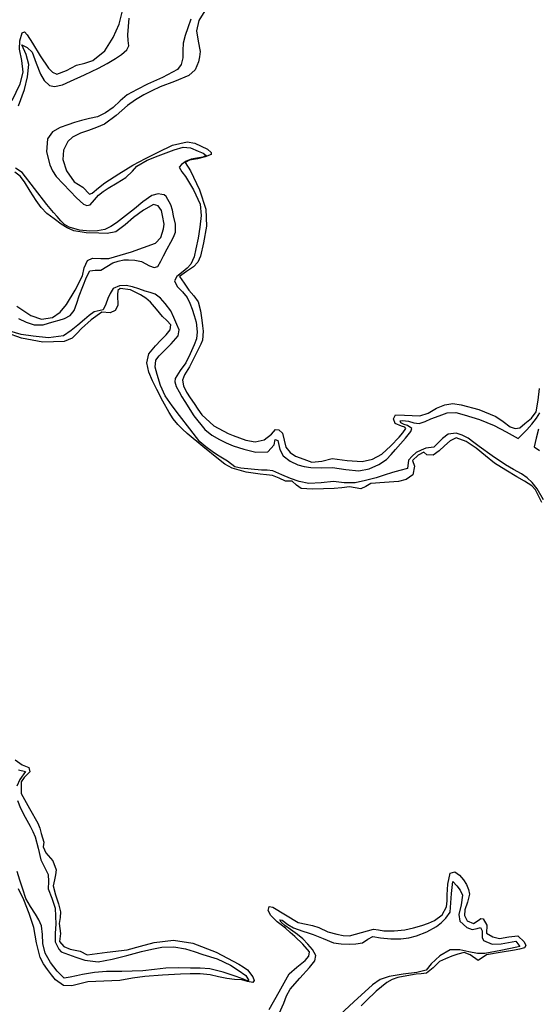
# Model space of a CAD drawing. Units: metres. Extents: x 59997 to 70010, y 406249 to 412501.
# Drawn here: x 66309 to 66335, y 406874 to 406923 of the extents above; entities that cross this region are included whole.
import ezdxf

# ---------------------------------------------------------------- set-up
doc = ezdxf.new("R2010")
doc.units = ezdxf.units.M
doc.layers.add('B-ME-GW-GRONDWERKLIJN-L-B1', color=10, linetype='Continuous', lineweight=25)
doc.layers.add('B-ME-OG-BREUK-L-B1', color=10, linetype='Continuous', lineweight=25)

msp = doc.modelspace()

# ---------------------------------------------------------------- linework, layer by layer
at = {"layer": 'B-ME-GW-GRONDWERKLIJN-L-B1'}
for points in [[(66309.0318, 406918.6005, 1.6192), (66309.4268, 406919.4357, 1.5826), (66309.5787, 406920.0143, 1.563), (66309.5048, 406920.5848, 1.5564), (66309.3985, 406921.1565, 1.563), (66309.412, 406921.5681, 1.6029), (66309.5324, 406921.9649, 1.638), (66309.6449, 406922.0054, 1.638), (66309.7805, 406921.8633, 1.638), (66310.0418, 406921.445, 1.638), (66310.4163, 406920.8241, 1.638), (66310.8318, 406920.2076, 1.638), (66311.0237, 406920.0047, 1.638), (66311.2396, 406919.9106, 1.638), (66311.723, 406920.0968, 1.638), (66312.2146, 406920.3546, 1.638), (66312.6255, 406920.4519, 1.638), (66313.036, 406920.5835, 1.638), (66313.6203, 406921.0732, 1.638), (66314.0439, 406921.735, 1.638), (66314.3314, 406922.3834, 1.638), (66314.4968, 406923.0537, 1.638)], [(66318.586, 406923.0479, 1.638), (66318.2798, 406922.5651, 1.6428), (66318.1588, 406922.0597, 1.638), (66318.2547, 406921.5442, 1.6052), (66318.3506, 406921.0288, 1.563), (66318.3106, 406920.772, 1.563), (66318.2707, 406920.5152, 1.563), (66318.1057, 406920.1289, 1.563), (66317.785, 406919.8422, 1.563), (66317.0712, 406919.5515, 1.563), (66316.3593, 406919.2896, 1.563), (66315.9531, 406919.0946, 1.563), (66315.5522, 406918.8862, 1.563), (66315.1402, 406918.6347, 1.563), (66314.7404, 406918.3659, 1.563), (66314.187, 406917.8709, 1.563), (66313.5993, 406917.4356, 1.563), (66313.2103, 406917.2791, 1.563), (66312.819, 406917.1291, 1.563), (66312.418, 406916.9859, 1.563), (66312.0187, 406916.8005, 1.563), (66311.7835, 406916.5826, 1.563), (66311.5814, 406916.1429, 1.563), (66311.5445, 406915.693, 1.563), (66311.7176, 406915.1259, 1.563), (66312.1107, 406914.5767, 1.563), (66312.5269, 406914.3227, 1.563), (66312.8627, 406913.9796, 1.563), (66312.9987, 406914.0186, 1.563), (66313.3074, 406914.2789, 1.563), (66313.62, 406914.5289, 1.563), (66314.3115, 406914.9792, 1.563), (66315.0183, 406915.4091, 1.563), (66315.6368, 406915.7426, 1.563), (66316.2692, 406916.0587, 1.563), (66316.9774, 406916.3973, 1.563), (66317.697, 406916.569, 1.563), (66318.0905, 406916.4909, 1.563), (66318.712, 406916.1956, 1.563), (66318.8924, 406916.0425, 1.563), (66318.8967, 406915.9318, 1.563), (66318.6027, 406915.8235, 1.563), (66318.2069, 406915.7256, 1.563), (66317.818, 406915.6521, 1.563), (66317.6117, 406915.5351, 1.563), (66317.8762, 406915.1351, 1.563), (66318.3085, 406914.1926, 1.563), (66318.6315, 406913.2223, 1.563), (66318.6563, 406912.3947, 1.563), (66318.5039, 406911.56, 1.563), (66318.3585, 406910.9025, 1.563), (66318.2321, 406910.6058, 1.563), (66318.023, 406910.3779, 1.563), (66317.6745, 406910.1367, 1.563), (66317.326, 406909.8955, 1.563), (66317.5568, 406909.5609, 1.5209), (66317.7877, 406909.2264, 1.488), (66318.0276, 406908.9464, 1.4838), (66318.2417, 406908.6455, 1.488), (66318.365, 406908.1954, 1.488), (66318.4262, 406907.732, 1.488), (66318.4687, 406907.4608, 1.488), (66318.5015, 406907.1895, 1.488), (66318.4551, 406906.7467, 1.488), (66318.3807, 406906.5411, 1.488), (66318.1046, 406905.9793, 1.488), (66317.8114, 406905.4287, 1.488), (66317.5663, 406905.0338, 1.488), (66317.4684, 406904.7686, 1.488), (66317.5252, 406904.4851, 1.488), (66317.6628, 406904.1793, 1.488), (66317.8597, 406903.8941, 1.488), (66318.0578, 406903.6112, 1.488), (66318.2389, 406903.3284, 1.488), (66318.426, 406903.047, 1.488), (66319.0167, 406902.5072, 1.5255), (66319.7353, 406902.1292, 1.563), (66319.9846, 406902.0257, 1.563), (66320.2998, 406901.9077, 1.563), (66320.6169, 406901.799, 1.563), (66321.0697, 406901.7188, 1.563), (66321.5179, 406901.8147, 1.563), (66321.8748, 406902.0989, 1.563), (66322.0806, 406902.3272, 1.563), (66322.2504, 406902.3017, 1.563), (66322.4189, 406902.1435, 1.563), (66322.51, 406901.7877, 1.563), (66322.587, 406901.4467, 1.563), (66322.7996, 406901.1908, 1.5255), (66323.0657, 406901.005, 1.488), (66323.482, 406900.8519, 1.488), (66323.8816, 406900.7138, 1.488), (66324.3831, 406900.7574, 1.488), (66324.8915, 406900.8838, 1.488), (66325.6348, 406900.7946, 1.488), (66326.3791, 406900.7342, 1.488), (66326.8779, 406900.853, 1.488), (66327.3415, 406901.1086, 1.488), (66327.7965, 406901.5104, 1.488), (66328.206, 406901.9448, 1.488), (66328.3912, 406902.1581, 1.488), (66328.5292, 406902.3703, 1.488), (66328.4902, 406902.4463, 1.488), (66328.33, 406902.4863, 1.488), (66328.0017, 406902.6237, 1.488), (66327.9213, 406902.8476, 1.488), (66328.0225, 406903.0493, 1.488), (66328.469, 406903.0304, 1.488), (66328.8519, 406903.0111, 1.488), (66329.2347, 406902.9965, 1.488), (66329.6508, 406903.1379, 1.488), (66330.0483, 406903.3737, 1.488), (66330.469, 406903.5498, 1.488), (66330.8735, 406903.6062, 1.5255), (66331.2857, 406903.5506, 1.563), (66332.1524, 406903.3081, 1.563), (66332.9918, 406902.9617, 1.563), (66333.3534, 406902.7132, 1.563), (66333.707, 406902.4584, 1.563), (66333.9502, 406902.3733, 1.563), (66334.1869, 406902.4095, 1.563), (66334.4411, 406902.6245, 1.563), (66334.7657, 406902.8818, 1.563), (66334.9955, 406903.195, 1.563), (66335.0932, 406903.7764, 1.563), (66335.159, 406904.3602, 1.563)], [(66309.2712, 406908.4284, 1.563), (66309.9496, 406907.966, 1.563), (66310.4835, 406907.7808, 1.563), (66311.0268, 406907.8636, 1.563), (66311.413, 406908.1364, 1.563), (66311.7264, 406908.5055, 1.563), (66312.1485, 406909.2153, 1.563), (66312.5132, 406909.9373, 1.563), (66312.5996, 406910.3333, 1.563), (66312.7718, 406910.6939, 1.563), (66313.0187, 406910.8017, 1.5646), (66313.4259, 406910.7842, 1.568), (66313.8282, 406910.792, 1.563), (66314.3869, 406910.9538, 1.5302), (66314.9456, 406911.1156, 1.488), (66315.537, 406911.3297, 1.488), (66316.1283, 406911.5439, 1.488), (66316.3903, 406911.8313, 1.488), (66316.5222, 406912.2492, 1.488), (66316.5583, 406912.4793, 1.488), (66316.4777, 406912.9155, 1.488), (66316.4335, 406913.1573, 1.488), (66316.2739, 406913.3958, 1.488), (66316.0358, 406913.4654, 1.488), (66315.5395, 406913.1752, 1.5255), (66315.0448, 406912.8137, 1.563), (66314.6261, 406912.4467, 1.563), (66314.1625, 406912.1145, 1.563), (66313.7461, 406912.0247, 1.563), (66313.3279, 406912.0388, 1.563), (66312.7032, 406912.0556, 1.6005), (66312.0799, 406912.1643, 1.638), (66311.7533, 406912.3038, 1.638), (66311.4582, 406912.4925, 1.638), (66311.1161, 406912.7504, 1.638), (66310.7528, 406913.0073, 1.638), (66310.4619, 406913.3152, 1.638), (66310.2153, 406913.6636, 1.638), (66309.9269, 406914.1252, 1.638), (66309.6375, 406914.5885, 1.638), (66309.4296, 406914.8552, 1.638), (66309.1676, 406915.0626, 1.638)], [(66335.2713, 406898.7062, 1.563), (66335.0831, 406899.1074, 1.563), (66334.9589, 406899.3428, 1.563), (66334.7803, 406899.5318, 1.563), (66334.4121, 406899.7626, 1.563), (66334.041, 406899.9862, 1.563), (66333.4879, 406900.3174, 1.563), (66332.9356, 406900.6495, 1.563), (66332.4834, 406901.0121, 1.563), (66332.0219, 406901.4024, 1.563), (66331.5249, 406901.7329, 1.563), (66331.0254, 406901.907, 1.563), (66330.7355, 406901.7643, 1.563), (66330.4507, 406901.5164, 1.563), (66330.1878, 406901.2685, 1.563), (66329.8968, 406901.0463, 1.563), (66329.5771, 406901.0718, 1.563), (66329.4276, 406901.1966, 1.563), (66329.1419, 406901.0612, 1.563), (66328.865, 406900.7849, 1.563), (66328.9636, 406900.5142, 1.563), (66328.8905, 406900.0753, 1.563), (66328.5527, 406899.8477, 1.563), (66328.1799, 406899.7566, 1.563), (66327.4805, 406899.7041, 1.563), (66326.7953, 406899.6517, 1.563), (66326.5552, 406899.5086, 1.563), (66326.3104, 406899.3821, 1.563), (66326.0278, 406899.4293, 1.563), (66325.7431, 406899.4795, 1.563), (66325.3691, 406899.4344, 1.563), (66324.9939, 406899.3975, 1.563), (66324.456, 406899.385, 1.563), (66323.918, 406899.3779, 1.563), (66323.6337, 406899.3806, 1.563), (66323.3494, 406899.3956, 1.563), (66323.1207, 406899.5642, 1.563), (66322.9012, 406899.7593, 1.563), (66322.5776, 406899.7581, 1.563), (66322.2613, 406899.9155, 1.563), (66321.9366, 406900.0532, 1.563), (66321.6306, 406900.0831, 1.563), (66321.3236, 406900.1111, 1.563), (66320.625, 406900.2188, 1.563), (66319.9396, 406900.4095, 1.563), (66319.5756, 406900.6042, 1.563), (66319.2487, 406900.8505, 1.563), (66318.4796, 406901.4889, 1.563), (66317.7105, 406902.1272, 1.563), (66317.4738, 406902.3456, 1.563), (66317.2371, 406902.564, 1.563), (66317.0047, 406902.8434, 1.563), (66316.8141, 406903.1573, 1.563), (66316.497, 406903.7261, 1.563), (66316.1932, 406904.3028, 1.563), (66315.9858, 406904.7296, 1.563), (66315.799, 406905.1631, 1.563), (66315.7026, 406905.6174, 1.563), (66315.8117, 406906.0607, 1.563), (66315.9673, 406906.274, 1.563), (66316.1411, 406906.4709, 1.563), (66316.4029, 406906.738, 1.563), (66316.6657, 406907.008, 1.563), (66316.8584, 406907.2584, 1.563), (66316.895, 406907.5084, 1.563), (66316.6995, 406907.7138, 1.563), (66316.4762, 406907.9162, 1.563), (66316.1911, 406908.2755, 1.563), (66315.8929, 406908.6338, 1.563), (66315.6558, 406908.8262, 1.563), (66315.3971, 406908.9898, 1.563), (66314.8885, 406909.2391, 1.563), (66314.3831, 406909.3079, 1.563), (66314.2715, 406909.2064, 1.563), (66314.2507, 406908.9951, 1.563), (66314.2633, 406908.4641, 1.563), (66314.1367, 406908.2069, 1.563), (66313.893, 406908.0932, 1.563), (66313.4824, 406908.1299, 1.563), (66312.9524, 406907.7503, 1.563), (66312.4676, 406907.3174, 1.563), (66312.2388, 406907.0776, 1.563), (66311.9983, 406906.8416, 1.563), (66311.6035, 406906.6721, 1.563), (66310.5523, 406906.6425, 1.563), (66309.4984, 406906.8424, 1.563), (66308.7494, 406907.1019, 1.563)], [(66309.1725, 406885.978, 1.488), (66309.5303, 406885.7263, 1.488), (66309.8498, 406885.5999, 1.488), (66309.914, 406885.3804, 1.488), (66309.6206, 406885.0995, 1.488), (66309.4832, 406884.88, 1.488), (66309.4861, 406884.3017, 1.488), (66309.8923, 406883.567, 1.488), (66310.2985, 406882.8322, 1.488), (66310.3966, 406882.5873, 1.488), (66310.4726, 406882.332, 1.488), (66310.6005, 406881.9036, 1.488), (66310.5645, 406881.6735, 1.488), (66310.6924, 406881.3766, 1.488), (66311.0421, 406880.9685, 1.488), (66311.2171, 406880.5299, 1.488), (66311.1829, 406880.2784, 1.488), (66311.1366, 406880.0268, 1.488), (66311.0715, 406879.7421, 1.488), (66311.1869, 406879.2897, 1.488), (66311.3351, 406878.838, 1.488), (66311.4342, 406878.4558, 1.488), (66311.409, 406878.1675, 1.488), (66311.3574, 406877.8787, 1.488), (66311.3859, 406877.6283, 1.488), (66311.4201, 406877.3778, 1.488), (66311.3816, 406876.9884, 1.488), (66311.5969, 406876.7407, 1.488), (66311.9056, 406876.5969, 1.488), (66312.1602, 406876.5481, 1.488), (66312.409, 406876.5067, 1.488), (66312.7418, 406876.328, 1.488), (66313.7332, 406876.4494, 1.488), (66314.7246, 406876.5707, 1.488), (66315.3944, 406876.7548, 1.5724), (66316.0642, 406876.9388, 1.638), (66317.0232, 406877.0524, 1.6509), (66317.9869, 406876.9025, 1.638), (66319.1448, 406876.4474, 1.638), (66320.2577, 406875.8658, 1.638), (66320.4775, 406875.7301, 1.638), (66320.6861, 406875.5807, 1.638), (66320.9646, 406875.2257, 1.638), (66321.0227, 406875.0439, 1.638), (66320.9513, 406874.9579, 1.638), (66320.6884, 406875.0056, 1.638), (66320.4146, 406875.0781, 1.638), (66320.0405, 406875.1059, 1.638), (66319.6683, 406875.1448, 1.638), (66319.2555, 406875.2335, 1.638), (66318.842, 406875.3239, 1.638), (66318.3509, 406875.3828, 1.638), (66317.8579, 406875.3809, 1.638), (66317.3649, 406875.3625, 1.638), (66316.4835, 406875.3176, 1.6055), (66315.6036, 406875.2535, 1.563), (66314.9872, 406875.1573, 1.563), (66314.3725, 406875.0504, 1.563), (66313.5787, 406875.0099, 1.5211), (66312.7846, 406874.977, 1.488), (66312.3875, 406874.8857, 1.488), (66311.9935, 406874.7813, 1.488), (66311.5736, 406874.7962, 1.488), (66311.1715, 406875.088, 1.488), (66310.9746, 406875.337, 1.488), (66310.7903, 406875.5931, 1.488), (66310.5893, 406875.88, 1.488), (66310.4154, 406876.1834, 1.488), (66310.235, 406876.9197, 1.488), (66310.101, 406877.6683, 1.488), (66309.8745, 406878.3608, 1.488), (66309.6172, 406879.0434, 1.488), (66309.3474, 406879.5879, 1.488)], [(66321.7592, 406873.6092, 1.488), (66322.2622, 406874.4935, 1.488), (66322.7568, 406875.3759, 1.488), (66323.1414, 406875.7086, 1.488), (66323.5561, 406876.039, 1.488), (66323.7345, 406876.2535, 1.488), (66323.7679, 406876.4641, 1.488), (66323.4345, 406876.8535, 1.5255), (66323.0395, 406877.2215, 1.563), (66322.8047, 406877.4313, 1.563), (66322.5674, 406877.637, 1.563), (66322.3663, 406877.7995, 1.563), (66322.1636, 406877.9605, 1.563), (66321.84, 406878.2724, 1.563), (66321.7218, 406878.5119, 1.563), (66321.7695, 406878.7197, 1.563), (66321.9409, 406878.6863, 1.563), (66322.5731, 406878.303, 1.563), (66323.2052, 406877.9196, 1.563), (66323.6016, 406877.8451, 1.563), (66323.9162, 406877.7713, 1.563), (66324.2257, 406877.6764, 1.563), (66324.6714, 406877.4665, 1.563), (66325.1129, 406877.3413, 1.563), (66325.4338, 406877.2833, 1.563), (66325.7538, 406877.2585, 1.563), (66326.3441, 406877.4261, 1.563), (66326.9356, 406877.5969, 1.563), (66327.189, 406877.5554, 1.563), (66327.4439, 406877.5124, 1.563), (66327.9659, 406877.5051, 1.563), (66328.4872, 406877.5516, 1.563), (66328.9145, 406877.6509, 1.5255), (66329.3352, 406877.7769, 1.488), (66329.6535, 406877.8861, 1.488), (66329.9644, 406878.0277, 1.488), (66330.3395, 406878.3055, 1.488), (66330.5564, 406878.6958, 1.488), (66330.5794, 406878.9908, 1.488), (66330.5847, 406879.2863, 1.488), (66330.6216, 406879.8253, 1.488), (66330.7369, 406880.3609, 1.488), (66330.9665, 406880.4367, 1.488), (66331.1976, 406880.2617, 1.488), (66331.4013, 406880.0246, 1.488), (66331.5374, 406879.796, 1.488), (66331.6428, 406879.5545, 1.488), (66331.692, 406879.3183, 1.488), (66331.5921, 406878.9352, 1.488), (66331.4657, 406878.5529, 1.488), (66331.4473, 406878.2747, 1.488), (66331.5683, 406877.9958, 1.488), (66331.8822, 406877.8745, 1.488), (66332.1251, 406878.0277, 1.488), (66332.2452, 406878.1173, 1.488), (66332.3638, 406878.1069, 1.488), (66332.5549, 406877.7933, 1.488), (66332.5325, 406877.3994, 1.488), (66332.8451, 406877.2086, 1.488), (66333.1826, 406877.1367, 1.488), (66333.6331, 406877.2105, 1.488), (66334.0839, 406877.2533, 1.488), (66334.408, 406876.9607, 1.488), (66334.4809, 406876.7804, 1.488), (66334.416, 406876.6713, 1.488), (66334.1716, 406876.601, 1.488), (66333.9184, 406876.5441, 1.488), (66333.2116, 406876.4324, 1.488), (66332.5396, 406876.3226, 1.488), (66332.1292, 406876.0462, 1.488), (66331.7276, 406876.3274, 1.488), (66331.4253, 406876.4282, 1.488), (66331.117, 406876.3569, 1.488), (66330.8085, 406876.247, 1.488), (66330.5051, 406876.1286, 1.488), (66330.211, 406875.9978, 1.488), (66329.895, 406875.6833, 1.488), (66329.5618, 406875.4116, 1.488), (66329.3035, 406875.3825, 1.488), (66329.0443, 406875.363, 1.488), (66328.5887, 406875.2884, 1.488), (66328.1351, 406875.1929, 1.488), (66327.8565, 406875.0966, 1.488), (66327.6011, 406874.9471, 1.488), (66327.0662, 406874.515, 1.488), (66326.5698, 406874.0489, 1.488), (66326.3198, 406873.7943, 1.488)]]:
    msp.add_polyline3d(points, dxfattribs=at)
at = {"layer": 'B-ME-OG-BREUK-L-B1'}
for points in [[(66309.3505, 406918.3368, 1.0943), (66309.6498, 406919.1581, 1.0943), (66309.7958, 406919.7785, 1.083), (66309.863, 406920.3904, 1.0943), (66309.7225, 406920.8785, 1.1599), (66309.5164, 406921.3596, 1.2443), (66309.7725, 406921.2297, 1.1693), (66310.0173, 406920.9931, 1.1052), (66310.2199, 406920.4602, 1.0853), (66310.434, 406919.9161, 1.0943), (66310.6257, 406919.6016, 1.0943), (66310.8766, 406919.3555, 1.0943), (66311.1237, 406919.2963, 1.0943), (66311.5274, 406919.3871, 1.0943), (66311.9173, 406919.559, 1.0943), (66312.6163, 406919.8716, 1.0943), (66313.307, 406920.2055, 1.0943), (66313.736, 406920.437, 1.0943), (66314.1587, 406920.6804, 1.0943), (66314.4512, 406920.8777, 1.0943), (66314.7201, 406921.124, 1.0943), (66314.8112, 406921.3146, 1.0943), (66314.7841, 406921.5866, 1.0943), (66314.757, 406921.8586, 1.0943), (66314.826, 406922.6886, 1.0732)], [(66317.8828, 406922.6419, 1.038), (66317.7281, 406922.211, 1.038), (66317.6043, 406921.8274, 1.038), (66317.4966, 406921.4396, 1.038), (66317.4824, 406921.0835, 1.038), (66317.4854, 406920.7223, 1.038), (66317.4101, 406920.3932, 1.038), (66317.218, 406920.1348, 1.038), (66316.4758, 406919.7545, 1.038), (66315.7312, 406919.4141, 1.038), (66315.2296, 406919.1572, 1.038), (66314.7334, 406918.8891, 1.038), (66314.379, 406918.5879, 1.038), (66314.038, 406918.2631, 1.038), (66313.6629, 406918.0019, 1.038), (66313.2542, 406917.8077, 1.038), (66312.8611, 406917.7097, 1.038), (66312.4676, 406917.6176, 1.038), (66312.1272, 406917.5179, 1.038), (66311.788, 406917.4119, 1.038), (66311.4046, 406917.2645, 1.038), (66311.0363, 406917.0591, 1.038), (66310.7859, 406916.7141, 1.038), (66310.7251, 406916.0637, 1.038), (66310.8915, 406915.4219, 1.038), (66311.0327, 406915.1222, 1.038), (66311.2178, 406914.8499, 1.038), (66311.5581, 406914.4803, 1.038), (66311.9052, 406914.1192, 1.038), (66312.227, 406913.7968, 1.038), (66312.5584, 406913.4848, 1.038), (66312.7289, 406913.4127, 1.038), (66312.9026, 406913.4473, 1.038), (66313.1038, 406913.6859, 1.038), (66313.3079, 406913.9305, 1.038), (66313.5442, 406914.1044, 1.038), (66313.7867, 406914.2715, 1.038), (66314.2311, 406914.5291, 1.038), (66314.6673, 406914.801, 1.038), (66314.9884, 406915.1126, 1.038), (66315.2011, 406915.3653, 1.038), (66315.7204, 406915.653, 1.038), (66316.2713, 406915.8703, 1.038), (66316.6623, 406916.0205, 1.038), (66317.0575, 406916.1666, 1.038), (66317.5071, 406916.3018, 1.038), (66317.8752, 406916.2603, 1.038), (66318.2443, 406916.1018, 1.038), (66318.4998, 406915.9953, 1.038), (66318.6426, 406915.8893, 1.038), (66318.4767, 406915.8115, 1.038), (66318.1897, 406915.7554, 1.038), (66317.9061, 406915.7097, 1.038), (66317.6564, 406915.6032, 1.038), (66317.4209, 406915.44, 1.038), (66317.3085, 406915.304, 1.038), (66317.4445, 406915.0794, 1.038), (66317.6208, 406914.8507, 1.038), (66318.0238, 406914.1872, 1.038), (66318.3438, 406913.4716, 1.038), (66318.3961, 406912.9088, 1.038), (66318.3296, 406912.3429, 1.038), (66318.2425, 406911.8009, 1.038), (66318.1353, 406911.2604, 1.038), (66318.0539, 406910.8698, 1.038), (66317.8898, 406910.507, 1.038), (66317.7044, 406910.3157, 1.038), (66317.502, 406910.1495, 1.038), (66317.1885, 406909.8967, 1.038), (66317.0747, 406909.6811, 1.038), (66317.208, 406909.4094, 1.038), (66317.4697, 406909.1345, 1.038), (66317.7057, 406908.8598, 1.038), (66317.8412, 406908.5742, 1.038), (66317.9529, 406908.2783, 1.038), (66318.0561, 406907.9629, 1.038), (66318.1445, 406907.6408, 1.038), (66318.2033, 406907.1636, 1.038), (66318.1629, 406906.8111, 1.038), (66318.0504, 406906.5185, 1.038), (66317.8449, 406906.0635, 1.038), (66317.6294, 406905.6152, 1.038), (66317.3591, 406905.2408, 1.038), (66317.1003, 406904.8548, 1.038), (66317.0961, 406904.6767, 1.038), (66317.1576, 406904.4597, 1.038), (66317.3097, 406904.1811, 1.038), (66317.4466, 406903.9476, 1.038), (66317.5856, 406903.7152, 1.038), (66318.041, 406902.9987, 1.0193), (66318.5718, 406902.3261, 1.0005), (66318.9187, 406902.0434, 1.0005), (66319.311, 406901.8264, 1.0005), (66319.6429, 406901.6646, 1.0005), (66319.9821, 406901.5194, 1.0005), (66320.2425, 406901.4293, 1.0005), (66320.5055, 406901.3506, 1.0005), (66321.1015, 406901.1982, 1.0005), (66321.7013, 406901.212, 1.0005), (66322.0175, 406901.5684, 1.0005), (66322.0569, 406901.8359, 1.0005), (66322.2031, 406901.7799, 1.0005), (66322.2893, 406901.3386, 1.0005), (66322.4592, 406901.0238, 1.0005), (66322.8012, 406900.755, 1.0005), (66323.1902, 406900.582, 1.0005), (66323.5043, 406900.4862, 1.0193), (66323.8239, 406900.4349, 1.038), (66324.3641, 406900.4323, 1.038), (66324.9038, 406900.4362, 1.038), (66325.5577, 406900.3481, 1.038), (66326.2094, 406900.2795, 1.038), (66326.7133, 406900.377, 1.038), (66327.2018, 406900.5919, 1.038), (66327.5819, 406900.8402, 1.038), (66327.8096, 406901.0828, 1.038), (66328.0292, 406901.3309, 1.038), (66328.2724, 406901.6143, 1.038), (66328.5151, 406901.898, 1.038), (66328.7901, 406902.231, 1.038), (66328.8329, 406902.3792, 1.038), (66328.6187, 406902.5219, 1.038), (66328.4519, 406902.5661, 1.038), (66328.2902, 406902.6587, 1.038), (66328.2542, 406902.7494, 1.038), (66328.3751, 406902.7717, 1.038), (66328.6714, 406902.737, 1.038), (66328.938, 406902.6459, 1.038), (66329.1977, 406902.6161, 1.038), (66329.4896, 406902.7275, 1.038), (66329.7802, 406902.8485, 1.038), (66330.1827, 406903.0066, 1.038), (66330.5871, 406903.1565, 1.038), (66331.0062, 406903.1669, 1.038), (66331.4312, 406903.0471, 1.038), (66332.1889, 406902.8228, 1.034), (66332.9119, 406902.5254, 1.038), (66333.5102, 406902.2041, 1.0626), (66334.1086, 406901.8827, 1.0943), (66334.3167, 406902.094, 1.113), (66334.5248, 406902.3054, 1.1318), (66334.7799, 406902.5854, 1.1516), (66335.0179, 406902.886, 1.1693), (66335.1761, 406903.1445, 1.1919)], [(66309.3512, 406907.8242, 1.0943), (66309.7322, 406907.6343, 1.0943), (66310.1294, 406907.5016, 1.0943), (66310.5615, 406907.5111, 1.0943), (66310.834, 406907.585, 1.0943), (66311.106, 406907.6619, 1.0943), (66311.3627, 406907.7368, 1.0943), (66311.6183, 406907.8163, 1.0943), (66311.9034, 406907.9662, 1.0943), (66312.1024, 406908.2134, 1.0943), (66312.2307, 406908.5743, 1.0943), (66312.3496, 406908.9352, 1.0943), (66312.5296, 406909.4004, 1.0943), (66312.7137, 406909.8648, 1.0943), (66312.8836, 406910.1764, 1.0943), (66313.1446, 406910.2167, 1.0943), (66313.429, 406910.2051, 1.0943), (66313.721, 406910.3914, 1.0943), (66314.0236, 406910.5683, 1.0943), (66314.2877, 406910.661, 1.0943), (66314.5599, 406910.7213, 1.0943), (66314.7931, 406910.7283, 1.0943), (66315.1163, 406910.7013, 1.0943), (66315.4372, 406910.6428, 1.0943), (66315.8383, 406910.4277, 1.0943), (66316.0626, 406910.3472, 1.0943), (66316.2515, 406910.3937, 1.0943), (66316.3937, 406910.6582, 1.0943), (66316.5243, 406910.9257, 1.0943), (66316.7114, 406911.2644, 1.0943), (66316.8985, 406911.6037, 1.0943), (66317.0296, 406911.8409, 1.0943), (66317.1286, 406912.0883, 1.0943), (66317.1224, 406912.4929, 1.0943), (66317.0261, 406912.9031, 1.0943), (66316.9693, 406913.1744, 1.0943), (66316.8977, 406913.4432, 1.0943), (66316.6671, 406913.8531, 1.0943), (66316.5645, 406913.9405, 1.0943), (66316.4467, 406913.9609, 1.0943), (66316.2675, 406913.9859, 1.0943), (66315.9475, 406913.9007, 1.0943), (66315.5144, 406913.5989, 1.0943), (66315.1, 406913.2502, 1.0943), (66314.6503, 406912.8972, 1.0943), (66314.1988, 406912.5471, 1.0943), (66313.9283, 406912.3708, 1.0943), (66313.631, 406912.2304, 1.0943), (66313.2597, 406912.152, 1.0943), (66312.8867, 406912.1487, 1.0943), (66312.3683, 406912.1891, 1.0943), (66311.855, 406912.3412, 1.0943), (66311.6276, 406912.4779, 1.0943), (66311.4409, 406912.6538, 1.0943), (66311.2633, 406912.8601, 1.0943), (66311.0881, 406913.0679, 1.0943), (66310.9225, 406913.2674, 1.0943), (66310.7572, 406913.4672, 1.0943), (66310.1371, 406914.2519, 1.0943), (66309.5224, 406915.0398, 1.0943), (66309.1905, 406915.2667, 1.0943)], [(66335.3548, 406898.8417, 1.0568), (66335.0492, 406899.3922, 1.0568), (66334.789, 406899.7076, 1.0568), (66334.5414, 406899.9279, 1.0568), (66334.2744, 406900.121, 1.0568), (66333.8709, 406900.3446, 1.0568), (66333.4713, 406900.5723, 1.0568), (66332.8214, 406901.0192, 1.0568), (66332.1781, 406901.4754, 1.0568), (66331.9007, 406901.6854, 1.0568), (66331.6206, 406901.8971, 1.0568), (66331.3322, 406902.0476, 1.0568), (66331.0244, 406902.1416, 1.0568), (66330.6338, 406902.0998, 1.0568), (66330.3602, 406901.8741, 1.0568), (66330.1055, 406901.6366, 1.0568), (66329.9235, 406901.4571, 1.0568), (66329.534, 406901.3941, 1.0568), (66329.2919, 406901.3001, 1.0568), (66329.0568, 406901.1778, 1.0568), (66328.846, 406901.0081, 1.0568), (66328.6723, 406900.8072, 1.0568), (66328.6137, 406900.3953, 1.0568), (66328.2426, 406900.2898, 1.0568), (66327.8702, 406900.1968, 1.0568), (66327.4711, 406900.0616, 1.0568), (66327.072, 406899.9264, 1.0568), (66326.5458, 406899.8059, 1.0357), (66326.0196, 406899.6854, 1.0193), (66325.4875, 406899.6896, 1.017), (66324.9493, 406899.751, 1.0193), (66324.3439, 406899.6891, 1.0193), (66323.7389, 406899.65, 1.0193), (66323.256, 406899.7519, 1.0193), (66322.8162, 406899.9055, 1.0193), (66322.3851, 406900.0722, 1.0193), (66321.9498, 406900.2828, 1.0193), (66321.6655, 406900.3042, 1.0193), (66321.3804, 406900.3112, 1.0193), (66320.8733, 406900.3611, 1.0193), (66320.3665, 406900.4169, 1.0193), (66320.0607, 406900.4804, 1.0193), (66319.6967, 406900.7479, 1.0193), (66319.3728, 406900.9591, 1.0193), (66319.1495, 406901.0906, 1.0177), (66318.9342, 406901.2332, 1.0193), (66318.6351, 406901.4737, 1.0357), (66318.3359, 406901.7142, 1.0568), (66317.8276, 406902.3643, 1.0568), (66317.3193, 406903.0144, 1.0568), (66316.959, 406903.4937, 1.0568), (66316.6165, 406903.9914, 1.0568), (66316.3831, 406904.5022, 1.0568), (66316.2232, 406905.0431, 1.0568), (66316.1139, 406905.4093, 1.0568), (66316.1441, 406905.7609, 1.0568), (66316.3192, 406905.9733, 1.0568), (66316.516, 406906.1734, 1.0568), (66316.9131, 406906.5625, 1.0568), (66317.2587, 406906.9622, 1.0568), (66317.3053, 406907.2503, 1.0568), (66317.1854, 406907.52, 1.0568), (66317.0458, 406907.8607, 1.0568), (66316.9012, 406908.2005, 1.0568), (66316.617, 406908.5678, 1.0568), (66316.3854, 406908.826, 1.0568), (66316.1106, 406909.0242, 1.0568), (66315.8636, 406909.1022, 1.0568), (66315.6149, 406909.168, 1.0568), (66315.3072, 406909.2797, 1.0568), (66314.9983, 406909.3903, 1.0568), (66314.6789, 406909.445, 1.0568), (66314.3536, 406909.436, 1.0568), (66314.0312, 406909.3022, 1.0568), (66313.8809, 406909.055, 1.0568), (66313.7701, 406908.8, 1.0568), (66313.6665, 406908.5204, 1.0568), (66313.5434, 406908.2465, 1.0568), (66313.0918, 406908.1484, 1.0568), (66312.854, 406907.9591, 1.0568), (66312.6175, 406907.7677, 1.0568), (66312.2838, 406907.4926, 1.0568), (66311.95, 406907.2175, 1.0568), (66311.5806, 406906.9644, 1.0568), (66310.8342, 406906.8549, 1.0943), (66310.0736, 406906.9487, 1.1318), (66309.4861, 406907.0182, 1.1318), (66308.9092, 406907.19, 1.1318)], [(66335.1042, 406902.3386, 1.1318), (66335.0004, 406901.9019, 1.1318), (66334.8966, 406901.4652, 1.1318), (66335.1606, 406901.2827, 1.1318)], [(66309.352, 406885.4802, 1.1505), (66309.6885, 406885.3892, 1.1505), (66309.4109, 406885.0028, 1.113), (66309.2659, 406884.675, 1.0931)], [(66309.2913, 406883.96, 1.0755), (66309.4431, 406883.5832, 1.0755), (66309.6747, 406883.131, 1.0755), (66309.9266, 406882.6878, 1.0755), (66310.0529, 406882.4272, 1.0755), (66310.1684, 406882.1618, 1.0755), (66310.3219, 406881.5945, 1.0755), (66310.452, 406881.0223, 1.0755), (66310.6389, 406880.6578, 1.0755), (66310.821, 406880.2908, 1.0755), (66310.8267, 406879.9437, 1.0909), (66310.8193, 406879.5953, 1.113), (66311.0039, 406879.1179, 1.1318), (66311.1603, 406878.6314, 1.1505), (66311.1833, 406878.2316, 1.1732), (66311.1904, 406877.8315, 1.188), (66311.168, 406877.3981, 1.188), (66311.1602, 406876.9647, 1.188), (66311.3491, 406876.5925, 1.188), (66311.4611, 406876.4763, 1.188), (66311.8234, 406876.3438, 1.188), (66312.1858, 406876.2121, 1.188), (66312.6265, 406876.0523, 1.188), (66313.2993, 406875.9814, 1.2068), (66313.9827, 406876.1028, 1.2255), (66314.7104, 406876.292, 1.2255), (66315.4388, 406876.4824, 1.2255), (66315.9445, 406876.5978, 1.2255), (66316.4522, 406876.6952, 1.2255), (66317.0409, 406876.7207, 1.2255), (66317.6264, 406876.6167, 1.2255), (66318.0531, 406876.4838, 1.2255), (66318.4739, 406876.3377, 1.2255), (66319.1817, 406876.1171, 1.2255), (66319.846, 406875.8132, 1.2255), (66320.2253, 406875.5546, 1.2255), (66320.6047, 406875.296, 1.2255), (66320.7576, 406875.0473, 1.2255), (66320.6763, 406875.0389, 1.2255), (66320.4971, 406875.1104, 1.2255), (66320.1347, 406875.2452, 1.2255), (66319.4847, 406875.4655, 1.2255), (66318.818, 406875.624, 1.2255), (66318.3435, 406875.6616, 1.2255), (66317.8686, 406875.6666, 1.2255), (66317.2585, 406875.6693, 1.2255), (66316.6487, 406875.6551, 1.2255), (66316.0763, 406875.5879, 1.2068), (66315.5038, 406875.5256, 1.188), (66314.9844, 406875.5122, 1.188), (66314.4649, 406875.5025, 1.188), (66314.0831, 406875.4989, 1.188), (66313.7013, 406875.4939, 1.188), (66313.1061, 406875.4429, 1.188), (66312.5148, 406875.3462, 1.188), (66312.2124, 406875.2843, 1.188), (66311.9111, 406875.2188, 1.188), (66311.603, 406875.1733, 1.188), (66311.2696, 406875.5192, 1.188), (66310.9325, 406875.9427, 1.1693), (66310.662, 406876.4051, 1.1505), (66310.5584, 406876.8773, 1.1505), (66310.5374, 406877.32, 1.1505), (66310.4791, 406877.7567, 1.1505), (66310.3469, 406878.0546, 1.1505), (66310.1868, 406878.3383, 1.1505), (66309.9386, 406878.7199, 1.1505), (66309.7174, 406879.1148, 1.1505), (66309.5539, 406879.5633, 1.1505), (66309.4062, 406880.0164, 1.1505), (66309.2721, 406880.4379, 1.1358)], [(66322.254, 406873.4229, 1.0051), (66322.4861, 406873.9212, 1.038), (66322.6201, 406874.2902, 1.038), (66322.8004, 406874.628, 1.038), (66323.2815, 406875.1617, 1.038), (66323.7625, 406875.6955, 1.038), (66324.0269, 406876.028, 1.038), (66324.0777, 406876.2802, 1.038), (66323.9116, 406876.5805, 1.038), (66323.6823, 406876.8539, 1.038), (66323.4322, 406877.1057, 1.038), (66323.1669, 406877.3336, 1.038), (66322.8252, 406877.5809, 1.038), (66322.5447, 406877.7731, 1.038), (66322.3611, 406877.9386, 1.038), (66322.2994, 406878.0548, 1.038), (66322.4122, 406878.0289, 1.038), (66322.6854, 406877.827, 1.038), (66322.9754, 406877.6526, 1.038), (66323.4374, 406877.4939, 1.038), (66323.6911, 406877.4117, 1.038), (66323.9447, 406877.3296, 1.038), (66324.4427, 406877.1239, 1.038), (66324.9527, 406876.9211, 1.038), (66325.3392, 406876.8578, 1.038), (66325.726, 406876.8505, 1.038), (66326.0588, 406876.8671, 1.038), (66326.3914, 406876.9175, 1.038), (66326.6494, 406877.0876, 1.038), (66326.9036, 406877.2286, 1.038), (66327.2815, 406877.1557, 1.038), (66327.7895, 406877.1189, 1.038), (66328.2972, 406877.1139, 1.038), (66328.6805, 406877.162, 1.0568), (66329.0593, 406877.2604, 1.0755), (66329.5719, 406877.4591, 1.0755), (66330.0545, 406877.727, 1.0755), (66330.299, 406877.9138, 1.0755), (66330.5195, 406878.1312, 1.0755), (66330.7267, 406878.4394, 1.0755), (66330.7658, 406878.8964, 1.0755), (66330.7943, 406879.3533, 1.0755), (66330.8307, 406879.6538, 1.0755), (66330.8671, 406879.9543, 1.0755), (66331.0587, 406879.7362, 1.0755), (66331.221, 406879.5192, 1.0755), (66331.3373, 406879.2679, 1.0755), (66331.2801, 406878.7891, 1.0943), (66331.1685, 406878.3088, 1.113), (66331.2112, 406877.9926, 1.113), (66331.5616, 406877.6767, 1.113), (66331.8238, 406877.5818, 1.113), (66332.0793, 406877.6192, 1.113), (66332.2301, 406877.6802, 1.113), (66332.3157, 406877.505, 1.113), (66332.3111, 406877.1812, 1.113), (66332.3881, 406877.0277, 1.113), (66332.8142, 406876.8406, 1.113), (66333.2557, 406876.8719, 1.113), (66333.6188, 406876.9336, 1.113), (66333.9818, 406876.9953, 1.113), (66334.1809, 406876.7363, 1.113), (66334.0394, 406876.7023, 1.113), (66333.25, 406876.5312, 1.113), (66332.4586, 406876.3799, 1.113), (66332.0866, 406876.392, 1.113), (66331.6512, 406876.4769, 1.0755), (66331.218, 406876.569, 1.038), (66330.73, 406876.5644, 1.038), (66330.2276, 406876.2727, 1.038), (66329.7942, 406875.8727, 1.038), (66329.5497, 406875.5679, 1.038), (66329.0833, 406875.453, 1.038), (66328.3975, 406875.363, 1.038), (66327.7139, 406875.2532, 1.038), (66327.2693, 406875.094, 1.038), (66326.881, 406874.8323, 1.038), (66325.9658, 406873.9958, 1.038), (66325.0507, 406873.1593, 1.038)]]:
    msp.add_polyline3d(points, dxfattribs=at)

doc.saveas('drawing.dxf')
